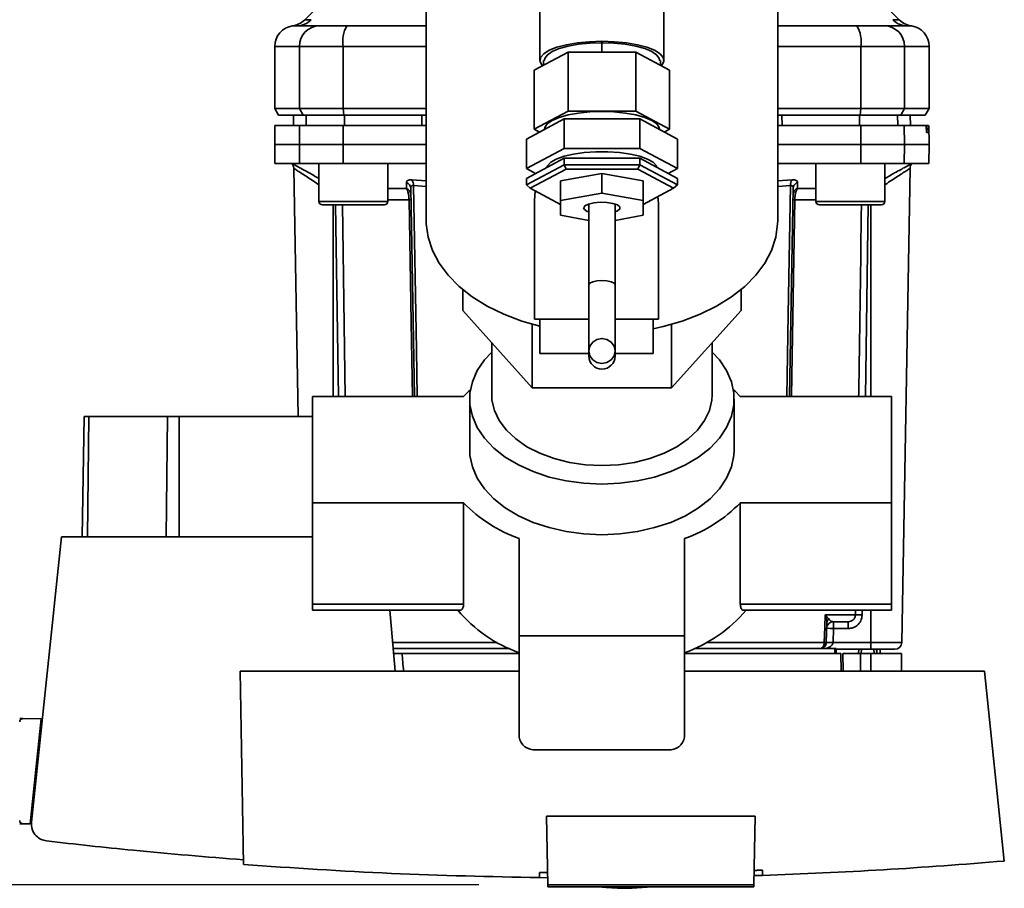
# Paper-space layout 'Blatt2' of a CAD drawing. Units: millimetres. Extents: x 0 to 5940, y 0 to 4200.
# Drawn here: x 1542 to 1685, y 473 to 599 of the extents above; entities that cross this region are included whole.
import ezdxf

# ---------------------------------------------------------------- set-up
doc = ezdxf.new("R2010")
doc.units = ezdxf.units.MM
doc.layers.add('1', color=7, linetype='Continuous')
doc.styles.add('SLDTEXTSTYLE0', font='TXT', dxfattribs={"width": 0.605})
doc.dimstyles.new('SLDDIMSTYLE2', dxfattribs={"dimtxt": 35, "dimasz": 25, "dimexe": 0, "dimexo": 0.0625, "dimgap": 8.75, "dimtad": 1, "dimdec": 1, "dimrnd": 1e-09, "dimzin": 12, "dimdsep": 46, "dimtxsty": 'SLDTEXTSTYLE0', "dimsah": 1, "dimcen": 0.09, "dimadec": 0, "dimazin": 3, "dimtfac": 1, "dimtdec": 1, "dimtofl": 0, "dimtmove": 0, "dimatfit": 3, "dimfxl": 1, "dimfrac": 2, "dimtolj": 1, "dimtzin": 12, "dimarcsym": 0})

# ---------------------------------------------------------------- blocks, each defined once
blk = doc.blocks.new('_D_6')
at = {"layer": '1', "color": 7, "ltscale": 10}
for p, q in [((1246.41, 1161.3), (718.14, 1161.3)), ((728.14, 1161.3), (728.14, 473.6)), ((1608.55, 473.6), (718.14, 473.6))]:
    blk.add_line(p, q, dxfattribs=at)
for points in [[(728.14, 1161.3), (724.14, 1136.3), (732.14, 1136.3)], [(728.14, 473.6), (732.14, 498.6), (724.14, 498.6)]]:
    blk.add_solid(points, dxfattribs=at)
at = {"layer": '1', "color": 7, "ltscale": 10, "char_height": 35, "attachment_point": 1, "rotation": 90, "style": 'SLDTEXTSTYLE0'}
for s, insert in [('700', (683.03, 809.43)), ('ca.', (683.03, 745.26))]:
    blk.add_mtext(s, dxfattribs=dict(at, insert=insert))

psp = doc.layouts.new('Blatt2')

# ---------------------------------------------------------------- linework, layer by layer
at = {"color": 7, "linetype": 'Continuous', "lineweight": 35, "ltscale": 10}
for p, q in [((1600.91, 623.64), (1600.91, 570.01)), ((1651.91, 570.01), (1651.91, 623.64)), ((1617.41, 604.73), (1617.41, 593.26)), ((1635.41, 593.26), (1635.41, 604.73)), ((1587.28, 603.17), (1583.23, 599.12)), ((1669.58, 599.12), (1665.53, 603.17)), ((1581.51, 598.27), (1582.13, 598.3)), ((1600.91, 598.3), (1589.4, 598.3)), ((1651.91, 598.3), (1663.41, 598.3)), ((1626.27, 595.84), (1626.41, 595.88)), ((1626.41, 595.88), (1626.41, 594.46)), ((1626.41, 595.88), (1626.54, 595.84)), ((1578.91, 595.3), (1578.91, 586.3)), ((1578.91, 595.3), (1582.49, 595.3)), ((1582.49, 586.3), (1582.49, 595.3)), ((1582.49, 595.3), (1588.83, 595.3)), ((1588.83, 595.3), (1588.83, 586.3)), ((1588.83, 595.3), (1600.91, 595.3)), ((1616.59, 591.83), (1621.5, 594.46)), ((1621.5, 594.46), (1631.31, 594.46)), ((1621.5, 594.46), (1621.5, 585.9)), ((1631.31, 594.46), (1631.31, 585.9)), ((1631.31, 594.46), (1636.22, 591.83)), ((1651.91, 595.3), (1663.98, 595.3)), ((1663.98, 586.3), (1663.98, 595.3)), ((1663.98, 595.3), (1670.32, 595.3)), ((1670.32, 586.3), (1670.32, 595.3)), ((1670.32, 595.3), (1673.91, 595.3)), ((1673.91, 586.3), (1673.91, 595.3)), ((1617.92, 593.26), (1618.06, 593.3)), ((1617.92, 593.26), (1617.92, 592.54)), ((1634.75, 593.3), (1634.89, 593.26)), ((1634.89, 592.54), (1634.89, 593.26)), ((1616.59, 591.83), (1616.59, 583.27)), ((1636.22, 591.83), (1636.22, 583.27)), ((1578.91, 586.3), (1579.48, 585.3)), ((1578.91, 586.3), (1582.49, 586.3)), ((1588.83, 586.3), (1582.49, 586.3)), ((1583.05, 585.3), (1582.49, 586.3)), ((1588.83, 586.3), (1600.91, 586.3)), ((1588.83, 586.3), (1588.94, 585.3)), ((1621.5, 585.9), (1616.59, 583.27)), ((1631.31, 585.9), (1621.5, 585.9)), ((1636.22, 583.27), (1631.31, 585.9)), ((1651.91, 586.3), (1663.98, 586.3)), ((1663.87, 585.3), (1663.98, 586.3)), ((1663.98, 586.3), (1670.32, 586.3)), ((1670.32, 586.3), (1669.76, 585.3)), ((1673.91, 586.3), (1670.32, 586.3)), ((1673.33, 585.3), (1673.91, 586.3)), ((1579.48, 585.3), (1583.05, 585.3)), ((1581.66, 585.3), (1581.63, 583.8)), ((1581.64, 583.8), (1581.66, 585.3)), ((1583.05, 585.3), (1588.94, 585.3)), ((1583.47, 583.8), (1583.49, 585.3)), ((1588.94, 585.3), (1600.93, 585.3)), ((1589.02, 583.8), (1589.03, 585.3)), ((1600.27, 583.8), (1600.28, 585.3)), ((1620.92, 584.78), (1615.44, 581.84)), ((1620.92, 584.78), (1620.92, 580.5)), ((1631.89, 584.78), (1620.92, 584.78)), ((1631.89, 584.78), (1631.89, 580.5)), ((1637.37, 581.84), (1631.89, 584.78)), ((1651.89, 585.3), (1663.87, 585.3)), ((1652.54, 583.8), (1652.53, 585.3)), ((1663.79, 583.8), (1663.79, 585.3)), ((1663.87, 585.3), (1669.76, 585.3)), ((1669.34, 583.8), (1669.32, 585.3)), ((1669.76, 585.3), (1673.33, 585.3)), ((1671.18, 583.8), (1671.15, 585.3)), ((1671.17, 583.8), (1671.15, 585.3)), ((1578.95, 583.8), (1578.91, 581.05)), ((1582.53, 583.8), (1578.95, 583.8)), ((1582.49, 581.05), (1582.53, 583.8)), ((1582.53, 583.8), (1588.84, 583.8)), ((1588.84, 583.8), (1588.83, 581.05)), ((1588.84, 583.8), (1600.94, 583.8)), ((1616.59, 583.27), (1617.35, 582.87)), ((1618.06, 583.27), (1618.06, 583.25)), ((1634.76, 583.25), (1634.76, 583.27)), ((1635.46, 582.87), (1636.22, 583.27)), ((1663.98, 581.05), (1663.97, 583.8)), ((1663.97, 583.8), (1670.28, 583.8)), ((1670.28, 583.8), (1670.32, 581.05)), ((1670.28, 583.8), (1673.44, 583.8)), ((1673.78, 583.8), (1673.44, 583.8)), ((1673.48, 583.27), (1673.48, 583.32)), ((1673.48, 583.32), (1673.77, 583.32)), ((1673.77, 583.27), (1673.48, 583.27)), ((1673.77, 583.32), (1673.77, 583.27)), ((1673.91, 581.05), (1673.86, 583.8)), ((1615.44, 581.84), (1615.44, 577.56)), ((1637.37, 581.84), (1637.37, 577.56)), ((1673.77, 582.8), (1673.52, 582.8)), ((1578.91, 581.05), (1578.95, 578.3)), ((1578.91, 581.05), (1582.49, 581.05)), ((1582.49, 581.05), (1588.83, 581.05)), ((1582.53, 578.3), (1582.49, 581.05)), ((1588.83, 581.05), (1588.84, 578.3)), ((1588.83, 581.05), (1600.91, 581.05)), ((1615.44, 577.56), (1620.92, 580.5)), ((1620.92, 580.5), (1631.89, 580.5)), ((1631.89, 580.5), (1637.37, 577.56)), ((1651.91, 581.05), (1663.98, 581.05)), ((1663.97, 578.3), (1663.98, 581.05)), ((1663.98, 581.05), (1670.32, 581.05)), ((1670.32, 581.05), (1670.28, 578.3)), ((1670.32, 581.05), (1673.91, 581.05)), ((1673.86, 578.3), (1673.91, 581.05)), ((1620.92, 579.07), (1615.44, 576.14)), ((1620.92, 579.07), (1620.92, 578.12)), ((1631.89, 579.07), (1620.92, 579.07)), ((1631.89, 579.07), (1631.89, 578.12)), ((1637.37, 576.14), (1631.89, 579.07)), ((1578.95, 578.3), (1582.53, 578.3)), ((1581.69, 577.59), (1582.32, 541.6)), ((1588.84, 578.3), (1582.53, 578.3)), ((1585.34, 578.3), (1585.34, 572.8)), ((1588.84, 578.3), (1600.91, 578.3)), ((1595.34, 572.8), (1595.34, 578.3)), ((1615.44, 575.19), (1620.92, 578.12)), ((1616.77, 576.85), (1615.44, 577.56)), ((1621.21, 577.49), (1616.01, 574.71)), ((1621.21, 577.49), (1620.92, 578.12)), ((1620.92, 578.12), (1631.89, 578.12)), ((1631.6, 577.49), (1621.21, 577.49)), ((1631.6, 577.49), (1631.89, 578.12)), ((1636.8, 574.71), (1631.6, 577.49)), ((1631.89, 578.12), (1637.37, 575.19)), ((1637.37, 577.56), (1636.04, 576.85)), ((1651.91, 578.3), (1663.97, 578.3)), ((1657.47, 578.3), (1657.47, 572.8)), ((1670.28, 578.3), (1663.97, 578.3)), ((1667.47, 572.8), (1667.47, 578.3)), ((1669.92, 508.78), (1671.12, 577.58)), ((1670.28, 578.3), (1673.86, 578.3)), ((1598.81, 575.93), (1600.91, 575.79)), ((1615.44, 576.14), (1615.44, 575.19)), ((1626.41, 576.85), (1620.41, 575.78)), ((1626.41, 576.85), (1626.41, 574)), ((1632.41, 575.78), (1626.41, 576.85)), ((1637.37, 576.14), (1637.37, 575.19)), ((1651.91, 575.79), (1654, 575.93)), ((1595.34, 574.67), (1598.05, 574.67)), ((1598.05, 574.67), (1598.03, 575.54)), ((1599.18, 544.48), (1598.66, 574.71)), ((1599.05, 575.1), (1600.91, 574.98)), ((1616.01, 574.71), (1615.44, 575.19)), ((1616.01, 574.71), (1620.41, 572.36)), ((1620.41, 575.78), (1620.41, 572.93)), ((1632.41, 575.78), (1632.41, 572.93)), ((1632.41, 572.36), (1636.8, 574.71)), ((1637.37, 575.19), (1636.8, 574.71)), ((1651.91, 574.98), (1653.76, 575.1)), ((1654.15, 574.71), (1653.63, 544.48)), ((1654.76, 574.67), (1657.47, 574.67)), ((1598.42, 573.01), (1595.34, 573.01)), ((1616.71, 574.34), (1616.61, 572.95)), ((1626.41, 574), (1620.41, 572.93)), ((1632.41, 572.93), (1626.41, 574)), ((1657.47, 573.01), (1654.39, 573.01)), ((1589.17, 572.3), (1586.93, 572.3)), ((1587.41, 572.3), (1587.41, 544.48)), ((1587.75, 572.3), (1588.16, 544.48)), ((1588.74, 572.3), (1589.15, 544.48)), ((1592.58, 572.3), (1589.17, 572.3)), ((1593.75, 572.3), (1592.58, 572.3)), ((1616.61, 572.95), (1616.61, 555.73)), ((1620.41, 572.93), (1620.41, 570.79)), ((1624.51, 572.43), (1624.51, 560.73)), ((1628.31, 560.73), (1628.31, 572.43)), ((1632.41, 570.79), (1632.41, 572.93)), ((1634.61, 555.73), (1634.61, 572.01)), ((1661.3, 572.3), (1659.06, 572.3)), ((1664.7, 572.3), (1661.3, 572.3)), ((1665.06, 572.3), (1664.65, 544.48)), ((1665.88, 572.3), (1664.7, 572.3)), ((1665.41, 544.48), (1665.41, 572.3)), ((1620.41, 570.79), (1624.51, 570.05)), ((1628.31, 570.05), (1632.41, 570.79)), ((1624.51, 560.73), (1624.51, 551.1)), ((1628.31, 551.1), (1628.31, 560.73)), ((1606.2, 556.99), (1606.2, 560.02)), ((1646.61, 556.99), (1646.61, 560.02)), ((1606.2, 556.99), (1616.3, 545.74)), ((1636.51, 545.74), (1646.61, 556.99)), ((1616.3, 545.74), (1616.3, 554.96)), ((1616.61, 555.73), (1624.51, 555.73)), ((1617.4, 555.73), (1617.4, 550.73)), ((1628.31, 555.73), (1634.61, 555.73)), ((1633.82, 555.73), (1633.82, 550.73)), ((1636.51, 545.74), (1636.51, 554.96)), ((1610.41, 552.31), (1610.41, 544.73)), ((1642.41, 544.73), (1642.41, 552.31)), ((1617.4, 550.73), (1624.51, 550.73)), ((1624.51, 551.1), (1624.51, 550.36)), ((1628.31, 550.36), (1628.31, 551.1)), ((1628.31, 550.73), (1633.82, 550.73)), ((1584.41, 529.05), (1584.41, 544.48)), ((1584.41, 544.48), (1606.32, 544.48)), ((1616.3, 545.74), (1636.51, 545.74)), ((1646.49, 544.48), (1668.41, 544.48)), ((1668.41, 544.48), (1668.41, 529.05)), ((1607.21, 544.12), (1607.21, 536.77)), ((1645.61, 536.77), (1645.61, 544.12)), ((1550.95, 524.1), (1551.25, 541.6)), ((1551.94, 541.6), (1551.25, 541.6)), ((1551.73, 524.1), (1551.94, 541.6)), ((1563.38, 541.6), (1551.94, 541.6)), ((1563.17, 524.1), (1563.38, 541.6)), ((1565.04, 541.6), (1563.38, 541.6)), ((1584.41, 541.6), (1565.04, 541.6)), ((1565.04, 541.6), (1565.04, 524.1)), ((1606.32, 529.05), (1584.41, 529.05)), ((1584.41, 514.35), (1584.41, 529.05)), ((1606.32, 529.05), (1606.32, 514.35)), ((1668.41, 529.05), (1646.49, 529.05)), ((1646.49, 514.35), (1646.49, 529.05)), ((1668.41, 529.05), (1668.41, 514.35)), ((1547.95, 524.1), (1543.61, 482.72)), ((1584.41, 524.1), (1547.95, 524.1)), ((1614.41, 509.77), (1614.41, 523.86)), ((1638.41, 523.86), (1638.41, 509.77)), ((1606.32, 514.35), (1584.41, 514.35)), ((1584.41, 513.49), (1584.41, 514.35)), ((1584.41, 513.49), (1605.83, 513.49)), ((1596.41, 504.6), (1595.63, 513.49)), ((1668.41, 514.35), (1646.49, 514.35)), ((1646.99, 513.49), (1668.41, 513.49)), ((1663.18, 512.78), (1663.2, 513.49)), ((1664.18, 513.49), (1664.17, 512.78)), ((1665.41, 508.78), (1665.41, 513.49)), ((1668.41, 513.49), (1668.41, 514.35)), ((1658.82, 512.78), (1663.18, 512.78)), ((1658.86, 512.75), (1659.32, 512.21)), ((1658.94, 508.76), (1659.04, 511.66)), ((1660.01, 511.8), (1660.01, 510.82)), ((1662.16, 510.82), (1662.16, 511.8)), ((1660.01, 510.82), (1659.94, 508.78)), ((1662.16, 510.82), (1660.01, 510.82)), ((1611.21, 508.78), (1596.04, 508.78)), ((1638.41, 509.77), (1614.41, 509.77)), ((1614.41, 509.77), (1614.41, 495.06)), ((1638.41, 495.06), (1638.41, 509.77)), ((1658.68, 508.78), (1641.6, 508.78)), ((1665.41, 508.78), (1659.94, 508.78)), ((1665.41, 507.8), (1665.41, 508.78)), ((1669.92, 508.78), (1665.41, 508.78)), ((1596.12, 507.9), (1612.99, 507.9)), ((1639.82, 507.9), (1660.22, 507.9)), ((1660.41, 507.9), (1660.22, 507.9)), ((1660.22, 507.2), (1660.22, 507.9)), ((1660.41, 507.9), (1660.41, 507.2)), ((1665.41, 507.8), (1660.41, 507.8)), ((1663.68, 507.8), (1663.66, 507.2)), ((1663.68, 507.8), (1663.66, 507.2)), ((1664.06, 507.8), (1664.05, 507.2)), ((1665.89, 507.2), (1665.88, 507.8)), ((1666.28, 507.2), (1666.25, 507.8)), ((1666.28, 507.8), (1666.28, 507.2)), ((1666.78, 507.2), (1666.77, 507.8)), ((1597.4, 507.2), (1614.41, 507.2)), ((1638.55, 507.2), (1661.06, 507.2)), ((1661.1, 504.6), (1661.06, 507.2)), ((1661.36, 507.2), (1661.4, 504.6)), ((1661.36, 507.2), (1663.91, 507.2)), ((1665.41, 507.2), (1663.91, 507.2)), ((1663.91, 504.6), (1663.91, 507.2)), ((1665.41, 507.2), (1669.86, 507.2)), ((1665.41, 507.2), (1665.41, 504.6)), ((1669.9, 504.6), (1669.86, 507.2)), ((1573.91, 504.6), (1574.39, 476.55)), ((1614.41, 504.6), (1573.91, 504.6)), ((1681.91, 504.6), (1638.41, 504.6)), ((1684.8, 477.06), (1681.91, 504.6)), ((1545.01, 497.69), (1542.35, 497.74)), ((1545.01, 497.69), (1543.41, 482.47)), ((1544.85, 496.25), (1545.03, 496.25)), ((1636.01, 493.22), (1616.81, 493.22)), ((1543.9, 485.49), (1543.9, 487.15)), ((1543.68, 483.45), (1543.51, 483.45)), ((1618.37, 483.6), (1648.64, 483.6)), ((1618.55, 473.6), (1618.37, 483.6)), ((1648.64, 483.6), (1648.46, 473.6)), ((1542.35, 482.46), (1543.41, 482.47)), ((1617.34, 474.66), (1617.35, 475.41)), ((1618.53, 474.65), (1617.34, 474.66)), ((1649.7, 474.99), (1648.49, 474.96)), ((1649.69, 475.74), (1649.7, 474.99)), ((1618.55, 473.6), (1648.46, 473.6)), ((1618.55, 473.6), (1618.55, 473.3)), ((1648.46, 473.3), (1618.55, 473.3)), ((1630.81, 473.11), (1633.68, 473.3)), ((1648.46, 473.3), (1648.46, 473.6))]:
    psp.add_line(p, q, dxfattribs=at)
at = {"color": 7, "linetype": 'Continuous', "lineweight": 35, "ltscale": 10, "flags": 128}
for points in [[(1617.78, 592.46), (1617.69, 592.56), (1617.42, 593.11), (1617.51, 593.68), (1617.97, 594.22), (1618.77, 594.73), (1619.88, 595.17), (1621.26, 595.54), (1622.86, 595.81), (1624.59, 595.98), (1626.41, 596.04)], [(1626.41, 596.04), (1628.22, 595.98), (1629.95, 595.81), (1631.55, 595.54), (1632.93, 595.17), (1634.04, 594.73), (1634.85, 594.22), (1635.3, 593.68), (1635.39, 593.11), (1635.12, 592.56), (1635.03, 592.46)], [(1634.76, 593.26), (1634.71, 593.53), (1634.35, 594.05), (1633.64, 594.55), (1632.61, 594.98), (1631.31, 595.34), (1629.8, 595.61), (1628.14, 595.78), (1626.41, 595.84), (1624.67, 595.78), (1623.01, 595.61), (1621.5, 595.34), (1620.2, 594.98), (1619.17, 594.55), (1618.46, 594.05), (1618.1, 593.53), (1618.06, 593.26)], [(1634.76, 583.27), (1634.71, 583.54), (1634.35, 584.07), (1633.64, 584.56), (1632.61, 585), (1631.31, 585.36), (1629.8, 585.63), (1628.14, 585.79), (1626.41, 585.85), (1624.67, 585.79), (1623.01, 585.63), (1621.5, 585.36), (1620.2, 585), (1619.17, 584.56), (1618.46, 584.07), (1618.1, 583.54), (1618.06, 583.27)], [(1634.39, 577.74), (1634.3, 577.96), (1633.84, 578.48), (1633.03, 578.95), (1631.91, 579.36), (1630.53, 579.68), (1628.96, 579.91), (1627.27, 580.02), (1625.54, 580.02), (1623.85, 579.91), (1622.28, 579.68), (1620.9, 579.36), (1619.78, 578.95), (1618.97, 578.48), (1618.51, 577.96), (1618.42, 577.74)], [(1599.05, 575.1), (1599.47, 551.33), (1599.59, 544.48)], [(1653.22, 544.48), (1653.43, 556.4), (1653.76, 575.1)], [(1598.91, 544.48), (1598.73, 555.23), (1598.42, 573.01)], [(1654.39, 573.01), (1654, 550.4), (1653.9, 544.48)], [(1585.34, 572.8), (1585.39, 572.8), (1585.76, 572.8), (1586.46, 572.8), (1587.46, 572.8), (1588.67, 572.8), (1590, 572.8), (1591.36, 572.8), (1592.64, 572.8), (1593.76, 572.8), (1594.61, 572.8), (1595.16, 572.8), (1595.34, 572.8), (1595.34, 572.8)], [(1585.84, 572.3), (1586.03, 572.3), (1586.56, 572.3), (1587.4, 572.3), (1588.47, 572.3), (1589.7, 572.3), (1590.98, 572.3), (1592.21, 572.3), (1593.29, 572.3), (1594.13, 572.3), (1594.66, 572.3), (1594.84, 572.3)], [(1628.31, 571.29), (1628.66, 571.43), (1629.01, 571.71), (1629.01, 572.01), (1628.66, 572.29), (1628, 572.51), (1627.13, 572.64), (1626.16, 572.67), (1625.22, 572.59), (1624.45, 572.41), (1623.93, 572.15), (1623.76, 571.86), (1623.76, 571.86)], [(1657.47, 572.8), (1657.51, 572.8), (1657.88, 572.8), (1658.59, 572.8), (1659.58, 572.8), (1660.79, 572.8), (1662.13, 572.8), (1663.49, 572.8), (1664.77, 572.8), (1665.88, 572.8), (1666.74, 572.8), (1667.28, 572.8), (1667.47, 572.8)], [(1657.97, 572.3), (1658.15, 572.3), (1658.68, 572.3), (1659.52, 572.3), (1660.6, 572.3), (1661.83, 572.3), (1663.11, 572.3), (1664.34, 572.3), (1665.41, 572.3), (1666.25, 572.3), (1666.79, 572.3), (1666.97, 572.3)], [(1600.91, 570.01), (1600.92, 569.53), (1601.18, 567.59), (1601.81, 565.69), (1602.77, 563.85), (1604.07, 562.1), (1605.69, 560.46), (1607.59, 558.95), (1609.76, 557.6), (1612.16, 556.42), (1614.76, 555.43), (1617.4, 554.68)], [(1633.82, 554.33), (1635.28, 554.65), (1638.05, 555.43), (1640.65, 556.42), (1643.05, 557.6), (1645.22, 558.95), (1647.12, 560.46), (1648.74, 562.1), (1650.04, 563.85), (1651, 565.69), (1651.63, 567.59), (1651.89, 569.53), (1651.91, 570.01)], [(1628.31, 560.73), (1628.16, 560.95), (1627.75, 561.14), (1627.13, 561.27), (1626.41, 561.32), (1625.68, 561.27), (1625.06, 561.14), (1624.65, 560.95), (1624.51, 560.73)], [(1624.51, 551.1), (1624.65, 550.41), (1625.06, 549.82), (1625.68, 549.43), (1626.41, 549.29), (1627.13, 549.43), (1627.75, 549.82), (1628.16, 550.41), (1628.31, 551.1), (1628.16, 551.79), (1627.75, 552.38), (1627.13, 552.77), (1626.41, 552.91), (1625.68, 552.77), (1625.06, 552.38), (1624.65, 551.79), (1624.51, 551.1)], [(1626.41, 531.78), (1623.79, 531.9), (1621.23, 532.24), (1618.76, 532.8), (1616.43, 533.58), (1614.29, 534.55), (1612.37, 535.7), (1610.72, 537), (1609.36, 538.44), (1608.31, 539.99), (1607.61, 541.61), (1607.25, 543.28), (1607.25, 544.96), (1607.61, 546.63), (1608.31, 548.25), (1609.36, 549.8), (1610.41, 550.94)], [(1642.41, 550.94), (1643.45, 549.8), (1644.5, 548.25), (1645.2, 546.63), (1645.56, 544.96), (1645.56, 543.28), (1645.2, 541.61), (1644.5, 539.99), (1643.45, 538.44), (1642.09, 537), (1640.44, 535.7), (1638.52, 534.55), (1636.38, 533.58), (1634.05, 532.8), (1631.59, 532.24), (1629.02, 531.9), (1626.41, 531.78)], [(1606.32, 544.48), (1607.1, 545.26), (1607.32, 545.47)], [(1610.41, 544.73), (1610.45, 543.97), (1610.81, 542.45), (1611.51, 540.98), (1612.55, 539.59), (1613.9, 538.32), (1615.52, 537.2), (1617.39, 536.24), (1619.46, 535.47), (1621.69, 534.91), (1624.02, 534.57), (1626.41, 534.45), (1628.79, 534.57), (1631.12, 534.91), (1633.35, 535.47), (1635.42, 536.24), (1637.29, 537.2), (1638.91, 538.32), (1640.26, 539.59), (1641.3, 540.98), (1642, 542.45), (1642.36, 543.97), (1642.41, 544.73)], [(1645.49, 545.47), (1645.72, 545.26), (1646.49, 544.48)], [(1607.21, 536.77), (1607.25, 535.93), (1607.61, 534.26), (1608.31, 532.64), (1609.36, 531.09), (1610.72, 529.65), (1612.37, 528.34), (1614.29, 527.19), (1616.43, 526.22), (1618.76, 525.45), (1621.23, 524.88), (1623.79, 524.54), (1626.41, 524.43)], [(1626.41, 524.43), (1629.02, 524.54), (1631.59, 524.88), (1634.05, 525.45), (1636.38, 526.22), (1638.52, 527.19), (1640.44, 528.34), (1642.09, 529.65), (1643.45, 531.09), (1644.5, 532.64), (1645.2, 534.26), (1645.56, 535.93), (1645.61, 536.77)], [(1658.68, 508.78), (1658.76, 511.02), (1658.82, 512.78)]]:
    psp.add_lwpolyline(points, dxfattribs=at)
at = {"color": 7, "linetype": 'Continuous', "lineweight": 35, "ltscale": 100}
for centre, radius, start, end in [((1582.12, 601.2), 2.91, 270.11, 315.7681), ((1670.69, 601.2), 2.91, 224.2319, 269.89), ((1581.91, 595.3), 3, 97.5988, 180), ((1585.46, 595.32), 2.97, 90.5253, 180.5159), ((1593.23, 596.02), 4.45, 149.2577, 189.345), ((1659.58, 596.02), 4.45, 350.655, 30.7423), ((1667.35, 595.32), 2.97, 359.4841, 89.4747), ((1670.91, 595.3), 3, 0, 82.3872), ((1672.12, 577.57), 1, 133.0265, 179), ((1597.86, 575.2), 1.19, 355.0252, 37.6578), ((1654.95, 575.2), 1.19, 142.3422, 184.9748), ((1597.74, 574.67), 0.916, 2.4582, 71.8632), ((1597.75, 573.8), 0.92, 2.3228, 70.8681), ((1655.06, 573.8), 0.92, 109.1319, 177.6772), ((1598.55, 567.49), 5.52, 88.6104, 91.3896), ((1654.26, 567.49), 5.52, 88.6104, 91.3896), ((1585.84, 572.8), 0.5, 180, 270), ((1594.84, 572.8), 0.5, 270, 0), ((1624.73, 572.36), 1.1, 207.3724, 258.0761), ((1657.97, 572.8), 0.5, 180, 270), ((1666.97, 572.8), 0.5, 270, 0), ((1626.41, 550.36), 1.9, 180, 0), ((1621.7, 544.09), 21.51, 224.3521, 250.1831), ((1631.11, 544.09), 21.51, 289.8169, 315.6479), ((1620.94, 526.28), 20.07, 219.6028, 250.9932), ((1631.42, 526.93), 20.83, 289.5945, 319.8095), ((1659.64, 512.41), 0.86, 156.397, 158.4198), ((1660.01, 510.8), 1, 90, 178), ((1663.68, 493.32), 19.47, 88.5446, 91.4554), ((1659.26, 496.5), 14.34, 87.0022, 90.9975), ((1657.66, 508.77), 1.02, 301.2247, 0.6508), ((1659.19, 494.46), 14.34, 87.0022, 90.9975), ((1659.44, 501.59), 7.19, 86.0129, 93.9871), ((1668.92, 508.8), 1, 270, 359), ((1616.56, 495.39), 2.18, 188.5517, 276.5409), ((1636.25, 495.39), 2.18, 263.4591, 351.4483)]:
    psp.add_arc(centre, radius, start, end, dxfattribs=at)
at = {"color": 7, "linetype": 'Continuous', "lineweight": 35, "ltscale": 10}
for points, knots in [([(1583.23, 599.12), (1582.98, 598.91), (1582.47, 598.48), (1581.83, 598.34), (1581.51, 598.27)], [0, 0, 0, 0, 0.5000144, 1, 1, 1, 1]), ([(1583.23, 599.12), (1583.24, 599.12), (1583.25, 599.13), (1583.39, 599.14), (1583.6, 599.16), (1583.88, 599.17), (1584.09, 599.18), (1584.2, 599.18)], [0, 0, 0, 0, 0.1965246, 0.3897045, 0.6385792, 0.8052546, 1, 1, 1, 1]), ([(1668.61, 599.18), (1668.78, 599.17), (1669.16, 599.17), (1669.51, 599.13), (1669.56, 599.13), (1669.58, 599.12)], [0, 0, 0, 0, 0.297689, 0.676189, 1, 1, 1, 1]), ([(1671.3, 598.27), (1670.98, 598.34), (1670.34, 598.48), (1669.83, 598.91), (1669.58, 599.12)], [0, 0, 0, 0, 0.499986, 1, 1, 1, 1]), ([(1582.13, 598.3), (1582.48, 598.3), (1583.1, 598.3), (1584.72, 598.3), (1585.43, 598.3)], [0, 0, 0, 0, 0.5599856, 1, 1, 1, 1]), ([(1585.43, 598.3), (1585.59, 598.3), (1585.91, 598.3), (1587.22, 598.3), (1588.59, 598.3), (1589.4, 598.3)], [0, 0, 0, 0, 0.2781543, 0.5705209, 1, 1, 1, 1]), ([(1663.41, 598.3), (1663.94, 598.3), (1665.02, 598.3), (1666.61, 598.3), (1667.09, 598.3), (1667.38, 598.3)], [0, 0, 0, 0, 0.278154, 0.570521, 1, 1, 1, 1]), ([(1670.69, 598.3), (1670.33, 598.3), (1669.71, 598.3), (1668.09, 598.3), (1667.38, 598.3)], [0, 0, 0, 0, 0.559975, 1, 1, 1, 1]), ([(1670.69, 598.3), (1671.1, 598.28), (1671.51, 598.26), (1671.3, 598.27), (1671.3, 598.27)], [0, 0, 0, 0, 0.999964, 1, 1, 1, 1]), ([(1600.28, 585.3), (1598.17, 585.3), (1594.41, 585.3), (1590.67, 585.3), (1589.03, 585.3)], [0, 0, 0, 0, 0.559996, 1, 1, 1, 1]), ([(1663.79, 585.3), (1661.69, 585.3), (1657.95, 585.3), (1654.19, 585.3), (1652.53, 585.3)], [0, 0, 0, 0, 0.559996, 1, 1, 1, 1]), ([(1663.97, 583.8), (1660.01, 583.8), (1655.99, 583.8), (1651.92, 583.8), (1651.87, 583.8)], [0, 0, 0, 0, 0.986833, 1, 1, 1, 1]), ([(1673.48, 583.32), (1673.48, 583.38), (1673.48, 583.49), (1673.47, 583.63), (1673.46, 583.74), (1673.45, 583.79), (1673.45, 583.8), (1673.44, 583.8)], [0, 0, 0, 0, 0.2182813, 0.4365239, 0.6559285, 0.8780886, 1, 1, 1, 1]), ([(1673.52, 582.8), (1673.52, 582.8), (1673.51, 582.81), (1673.5, 582.9), (1673.49, 583.03), (1673.49, 583.16), (1673.49, 583.25), (1673.48, 583.27)], [0, 0, 0, 0, 0.225668, 0.451403, 0.675272, 0.896057, 1, 1, 1, 1]), ([(1673.77, 583.32), (1673.77, 583.38), (1673.77, 583.49), (1673.77, 583.64), (1673.77, 583.74), (1673.78, 583.79), (1673.78, 583.8), (1673.78, 583.8)], [0, 0, 0, 0, 0.22025, 0.440458, 0.661779, 0.884872, 1, 1, 1, 1]), ([(1673.77, 583.27), (1673.77, 583.22), (1673.78, 583.1), (1673.78, 582.96), (1673.77, 582.85), (1673.77, 582.8), (1673.77, 582.8), (1673.77, 582.8)], [0, 0, 0, 0, 0.220312, 0.440581, 0.661976, 0.885105, 1, 1, 1, 1]), ([(1581.37, 578.29), (1581.39, 578.28), (1581.46, 578.22), (1581.56, 578.06), (1581.67, 577.83), (1581.68, 577.67), (1581.69, 577.58)], [0, 0, 0, 0, 0.050935, 0.370577, 0.690224, 1, 1, 1, 1]), ([(1581.44, 578.3), (1581.71, 578.15), (1582.27, 577.85), (1583.74, 577.05), (1584.86, 576.4), (1585.34, 576.12)], [0, 0, 0, 0, 0.360485, 0.722685, 1, 1, 1, 1]), ([(1581.69, 577.58), (1581.69, 577.58), (1581.65, 577.61), (1581.79, 577.52), (1582.13, 577.31), (1582.71, 576.94), (1583.7, 576.3), (1584.64, 575.69), (1585.32, 575.22), (1585.34, 575.2)], [0, 0, 0, 0, 0.0001692, 0.1606883, 0.3252517, 0.4848769, 0.6551512, 0.9892949, 1, 1, 1, 1]), ([(1671.37, 578.3), (1671.1, 578.15), (1670.54, 577.85), (1669.07, 577.05), (1667.95, 576.4), (1667.47, 576.12)], [0, 0, 0, 0, 0.360454, 0.722528, 1, 1, 1, 1]), ([(1671.12, 577.58), (1671.1, 577.57), (1671.05, 577.54), (1670.67, 577.3), (1670.1, 576.94), (1669.11, 576.3), (1668.17, 575.69), (1667.49, 575.22), (1667.47, 575.2)], [0, 0, 0, 0, 0.1604854, 0.3251335, 0.4847297, 0.65505, 0.9893795, 1, 1, 1, 1]), ([(1598.03, 575.54), (1598.03, 575.61), (1598.05, 575.73), (1598.2, 575.86), (1598.45, 575.94), (1598.69, 575.93), (1598.81, 575.93)], [0, 0, 0, 0, 0.251292, 0.50141, 0.750949, 1, 1, 1, 1]), ([(1654, 575.93), (1654.12, 575.93), (1654.36, 575.94), (1654.61, 575.86), (1654.76, 575.73), (1654.78, 575.61), (1654.78, 575.54)], [0, 0, 0, 0, 0.2490508, 0.4985905, 0.7487082, 1, 1, 1, 1]), ([(1598.42, 573.01), (1598.41, 573.19), (1598.39, 573.55), (1598.31, 574.02), (1598.19, 574.4), (1598.1, 574.58), (1598.05, 574.67)], [0, 0, 0, 0, 0.257803, 0.528833, 0.750591, 1, 1, 1, 1]), ([(1599.05, 575.1), (1598.99, 575.1), (1598.87, 575.11), (1598.74, 575.03), (1598.67, 574.89), (1598.66, 574.77), (1598.66, 574.71)], [0, 0, 0, 0, 0.230327, 0.468498, 0.724232, 1, 1, 1, 1]), ([(1654.15, 574.71), (1654.15, 574.77), (1654.15, 574.89), (1654.07, 575.03), (1653.94, 575.11), (1653.82, 575.1), (1653.76, 575.1)], [0, 0, 0, 0, 0.275768, 0.531502, 0.769673, 1, 1, 1, 1]), ([(1654.78, 575.54), (1654.7, 575.5), (1654.52, 575.43), (1654.32, 575.22), (1654.18, 574.98), (1654.16, 574.8), (1654.15, 574.71)], [0, 0, 0, 0, 0.244516, 0.5, 0.755484, 1, 1, 1, 1]), ([(1654.76, 574.67), (1654.71, 574.58), (1654.62, 574.4), (1654.5, 574.02), (1654.42, 573.55), (1654.4, 573.19), (1654.39, 573.01)], [0, 0, 0, 0, 0.249235, 0.470949, 0.742045, 1, 1, 1, 1]), ([(1654.78, 575.54), (1654.78, 575.38), (1654.77, 575.08), (1654.76, 574.8), (1654.76, 574.67)], [0, 0, 0, 0, 0.564111, 1, 1, 1, 1]), ([(1634.61, 572.01), (1634.61, 572.4), (1634.6, 572.9), (1634.53, 573.38), (1634.51, 573.49)], [0, 0, 0, 0, 0.780055, 1, 1, 1, 1]), ([(1663.66, 544.48), (1663.67, 545.09), (1663.81, 554.36), (1663.95, 563.63), (1664.07, 572.3)], [0, 0, 0, 0, 0.065153, 1, 1, 1, 1]), ([(1605.83, 513.51), (1605.84, 513.5), (1605.99, 513.45), (1606.19, 513.66), (1606.31, 514.02), (1606.32, 514.29), (1606.32, 514.35)], [0, 0, 0, 0, 0.056839, 0.499397, 0.890259, 1, 1, 1, 1]), ([(1646.99, 513.51), (1646.97, 513.5), (1646.82, 513.45), (1646.62, 513.66), (1646.5, 514.02), (1646.5, 514.29), (1646.49, 514.35)], [0, 0, 0, 0, 0.056839, 0.499397, 0.890259, 1, 1, 1, 1]), ([(1658.84, 512.72), (1658.84, 512.73), (1658.83, 512.75), (1658.82, 512.77), (1658.82, 512.78), (1658.82, 512.78)], [0, 0, 0, 0, 0.501038, 0.938166, 1, 1, 1, 1]), ([(1658.82, 512.78), (1658.83, 512.77), (1658.84, 512.77), (1658.85, 512.76), (1658.86, 512.75)], [0, 0, 0, 0, 0.560003, 1, 1, 1, 1]), ([(1659.04, 511.66), (1659.03, 511.83), (1659.03, 512.06), (1658.95, 512.42), (1658.88, 512.6), (1658.84, 512.72)], [0, 0, 0, 0, 0.495575, 0.669863, 1, 1, 1, 1]), ([(1659.32, 512.21), (1659.39, 512.12), (1659.54, 511.92), (1659.77, 511.82), (1659.93, 511.81), (1660.01, 511.8)], [0, 0, 0, 0, 0.290827, 0.63693, 1, 1, 1, 1]), ([(1660.01, 511.8), (1660.53, 511.8), (1661.46, 511.8), (1661.94, 511.8), (1662.16, 511.8)], [0, 0, 0, 0, 0.559938, 1, 1, 1, 1]), ([(1662.16, 511.8), (1662.29, 511.81), (1662.55, 511.84), (1662.84, 512.03), (1663.01, 512.23), (1663.11, 512.4), (1663.17, 512.59), (1663.18, 512.72), (1663.18, 512.78)], [0, 0, 0, 0, 0.253529, 0.504105, 0.631326, 0.756153, 0.878923, 1, 1, 1, 1]), ([(1664.17, 512.78), (1664.13, 512.49), (1664.05, 511.91), (1663.5, 511.26), (1662.84, 510.88), (1662.39, 510.84), (1662.16, 510.82)], [0, 0, 0, 0, 0.279499, 0.559094, 0.779484, 1, 1, 1, 1]), ([(1658.94, 508.76), (1658.93, 508.77), (1658.9, 508.77), (1658.75, 508.78), (1658.68, 508.78)], [0, 0, 0, 0, 0.50004, 1, 1, 1, 1]), ([(1659.94, 508.76), (1659.93, 508.71), (1659.91, 508.61), (1659.8, 508.4), (1659.45, 508.09), (1659.08, 507.98), (1658.81, 507.9)], [0, 0, 0, 0, 0.0952762, 0.2012263, 0.4382032, 1, 1, 1, 1]), ([(1659.94, 508.76), (1659.94, 508.77), (1659.94, 508.77), (1659.94, 508.78), (1659.94, 508.78)], [0, 0, 0, 0, 0.559999, 1, 1, 1, 1]), ([(1596.18, 507.2), (1596.26, 507.2), (1596.45, 507.2), (1596.77, 507.2), (1597.1, 507.2), (1597.3, 507.2), (1597.39, 507.2), (1597.4, 507.2)], [0, 0, 0, 0, 0.210964, 0.461103, 0.713179, 0.967943, 1, 1, 1, 1]), ([(1597.62, 504.6), (1597.58, 505.05), (1597.51, 505.92), (1597.43, 506.79), (1597.4, 507.2)], [0, 0, 0, 0, 0.526158, 1, 1, 1, 1]), ([(1542.35, 497.74), (1542.23, 497.74), (1542.07, 497.74), (1541.94, 497.75), (1541.91, 497.75), (1541.91, 497.75), (1541.91, 497.75)], [0, 0, 0, 0, 0.759745, 0.932709, 0.973735, 1, 1, 1, 1]), ([(1541.91, 497.25), (1541.91, 497.31), (1541.93, 497.44), (1542.05, 497.59), (1542.19, 497.7), (1542.3, 497.73), (1542.35, 497.74)], [0, 0, 0, 0, 0.258386, 0.54232, 0.774154, 1, 1, 1, 1]), ([(1541.91, 482.94), (1541.91, 482.88), (1541.93, 482.75), (1542.05, 482.6), (1542.19, 482.5), (1542.3, 482.47), (1542.35, 482.46)], [0, 0, 0, 0, 0.258386, 0.54232, 0.774154, 1, 1, 1, 1]), ([(1541.91, 482.45), (1541.91, 482.45), (1541.91, 482.45), (1541.92, 482.45), (1541.97, 482.45), (1542.11, 482.45), (1542.25, 482.45), (1542.35, 482.46)], [0, 0, 0, 0, 0.02322, 0.058536, 0.139175, 0.36038, 1, 1, 1, 1]), ([(1543.61, 482.72), (1543.61, 482.37), (1543.63, 481.63), (1544.2, 480.73), (1544.98, 480.16), (1545.53, 480.04), (1545.8, 479.98)], [0, 0, 0, 0, 0.270428, 0.562415, 0.789603, 1, 1, 1, 1]), ([(1574.38, 477.23), (1569.04, 477.67), (1559.5, 478.44), (1549.99, 479.51), (1545.8, 479.98)], [0, 0, 0, 0, 0.559834, 1, 1, 1, 1]), ([(1617.34, 474.66), (1610.17, 474.81), (1595.84, 475.1), (1581.55, 476.07), (1574.39, 476.55)], [0, 0, 0, 0, 0.4998862, 1, 1, 1, 1]), ([(1684.8, 477.06), (1678.95, 476.6), (1667.27, 475.69), (1655.55, 475.22), (1649.7, 474.99)], [0, 0, 0, 0, 0.500125, 1, 1, 1, 1]), ([(1617.35, 475.41), (1617.57, 475.4), (1617.96, 475.4), (1618.35, 475.39), (1618.52, 475.39)], [0, 0, 0, 0, 0.56, 1, 1, 1, 1]), ([(1648.5, 475.7), (1648.72, 475.71), (1649.12, 475.72), (1649.51, 475.73), (1649.69, 475.74)], [0, 0, 0, 0, 0.56, 1, 1, 1, 1]), ([(1626.45, 473.29), (1627.18, 473.23), (1628.63, 473.13), (1630.09, 473.11), (1630.81, 473.11)], [0, 0, 0, 0, 0.505764, 1, 1, 1, 1])]:
    psp.add_open_spline(points, degree=3, knots=knots, dxfattribs=at)
for points in [[(1659.32, 512.21), (1659.24, 512.13), (1659.09, 511.97), (1659.06, 511.77), (1659.04, 511.66)], [(1658.94, 508.76), (1658.93, 508.67), (1658.91, 508.49), (1658.79, 508.25), (1658.61, 508.04), (1658.45, 507.94), (1658.38, 507.9)], [(1668.92, 507.8), (1668.87, 507.8), (1668.76, 507.8), (1667.95, 507.8), (1666.79, 507.8), (1665.87, 507.8), (1665.41, 507.8)]]:
    psp.add_open_spline(points, degree=3, dxfattribs=at)

# ---------------------------------------------------------------- dimensions: what is measured, and where the dimension line sits
at = {"layer": '1', "color": 7, "ltscale": 10}
dim = psp.add_linear_dim(base=(728.14, 473.6), p1=(1256.41, 1161.3), p2=(1618.55, 473.6), angle=90, text='ca.<>', dimstyle='SLDDIMSTYLE2', dxfattribs=at)
dim.commit()
dim.dimension.update_dxf_attribs({"geometry": '_D_6', "text_midpoint": (728.14, 817.45), "dimtype": 160})

doc.saveas('drawing.dxf')
